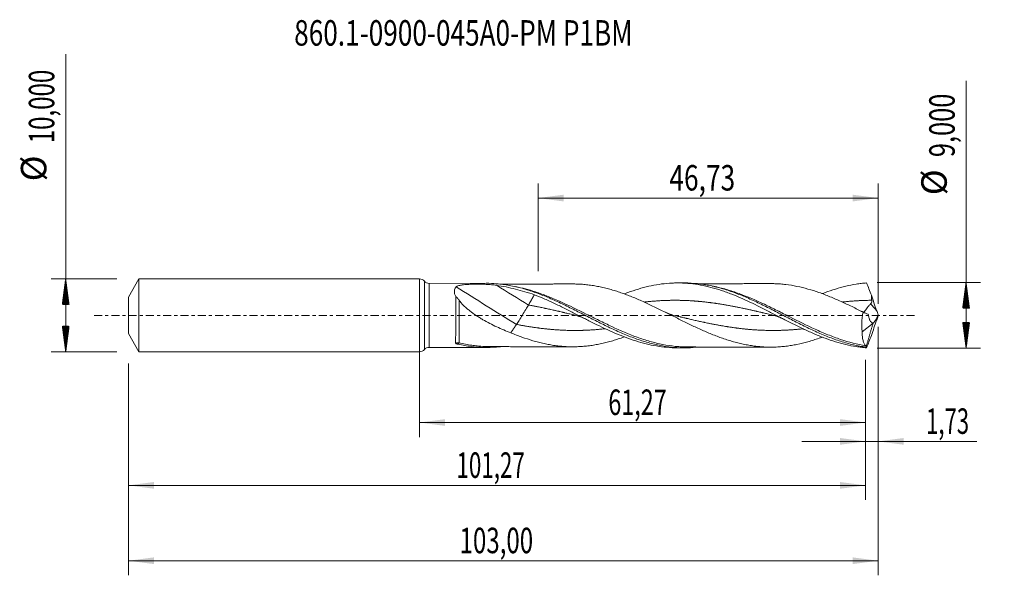
# Model space of a CAD drawing. Units: millimetres. Extents: x -55 to 80, y -36 to 41.
import ezdxf

# ---------------------------------------------------------------- set-up
doc = ezdxf.new("R2010")
doc.units = ezdxf.units.MM
doc.linetypes.add('CENTER', pattern=[47.5, 22, -8.5, 8.5, -8.5])
for name, color, linetype in [('1', 4, 'Continuous'), ('2', 7, 'Continuous'), ('SK1', 4, 'Continuous'), ('SK2', 7, 'Continuous'), ('SK4', 2, 'CENTER'), ('SK6', 5, 'Continuous')]:
    doc.layers.add(name, color=color, linetype=linetype)
doc.styles.add('iso_b_vert', font='simplex.shx')
doc.dimstyles.get("Standard").update_dxf_attribs({"dimtxt": 0.18, "dimasz": 0.18, "dimexe": 0.18, "dimexo": 0.0625, "dimgap": 0.09, "dimtad": 1, "dimzin": 0, "dimdsep": 52, "dimtxsty": 'Standard', "dimcen": 0.09, "dimadec": 0, "dimazin": 0, "dimtfac": 1, "dimtdec": 4, "dimtofl": 0, "dimtmove": 0, "dimatfit": 3, "dimfxl": 1, "dimtolj": 1, "dimtzin": 0, "dimarcsym": 0})

# ---------------------------------------------------------------- blocks, each defined once
blk = doc.blocks.new('_U0')
at = {"layer": '2', "lineweight": 13}
for p, q in [((0, -1.5875), (0, -16.713398)), ((61.2748, -6.0875), (61.2748, -16.713398)), ((0, -14.713398), (61.2748, -14.713398))]:
    blk.add_line(p, q, dxfattribs=at)
at = {"layer": '2', "lineweight": 18}
for points in [[(0, -14.713398), (3.499998, -14.252615), (3.500002, -15.174182)], [(61.2748, -14.713398), (57.774802, -15.174182), (57.774798, -14.252615)]]:
    blk.add_solid(points, dxfattribs=at)
at = {"layer": '2', "lineweight": 13, "insert": (25.937535, -13.680765), "char_height": 3.5, "attachment_point": 7, "line_spacing_factor": 1.084337, "style": 'iso_b_vert'}
blk.add_mtext('\\W0.6713;61,27', dxfattribs=at)
blk = doc.blocks.new('_U1')
at = {"layer": 'SK2', "lineweight": 13}
for p, q in [((63, -1.5875), (63, -35.692985)), ((-40, -6.5875), (-40, -35.692985)), ((-40, -33.692985), (63, -33.692985))]:
    blk.add_line(p, q, dxfattribs=at)
at = {"layer": 'SK2', "lineweight": 18}
for points in [[(-40, -33.692985), (-36.500002, -33.232202), (-36.499998, -34.153769)], [(63, -33.692985), (59.500002, -34.153769), (59.499998, -33.232202)]]:
    blk.add_solid(points, dxfattribs=at)
at = {"layer": 'SK2', "lineweight": 13, "insert": (5.492401, -32.660352), "char_height": 3.5, "attachment_point": 7, "line_spacing_factor": 1.084337, "style": 'iso_b_vert'}
blk.add_mtext('\\W0.6930;103,00', dxfattribs=at)
blk = doc.blocks.new('_U2')
at = {"layer": 'SK2', "lineweight": 13}
for p, q in [((16.27, 6.0875), (16.27, 18.109119)), ((63, 1.5875), (63, 18.109119)), ((16.27, 16.109119), (63, 16.109119))]:
    blk.add_line(p, q, dxfattribs=at)
at = {"layer": 'SK2', "lineweight": 18}
for points in [[(16.27, 16.109119), (19.769998, 16.569903), (19.770002, 15.648335)], [(63, 16.109119), (59.500002, 15.648335), (59.499998, 16.569903)]]:
    blk.add_solid(points, dxfattribs=at)
at = {"layer": 'SK2', "lineweight": 13, "insert": (34.313435, 17.141753), "char_height": 3.5, "attachment_point": 7, "line_spacing_factor": 1.084337, "style": 'iso_b_vert'}
blk.add_mtext('\\W0.7581;46,73', dxfattribs=at)
blk = doc.blocks.new('_U3')
at = {"layer": 'SK2', "lineweight": 13}
for p, q in [((63, -1.5875), (63, -19.302503)), ((61.2748, -6.0875), (61.2748, -19.302503)), ((52.5248, -17.302503), (76.559058, -17.302503))]:
    blk.add_line(p, q, dxfattribs=at)
at = {"layer": 'SK2', "lineweight": 18}
for points in [[(61.2748, -17.302503), (57.774802, -17.763287), (57.774798, -16.841719)], [(63, -17.302503), (66.499998, -16.841719), (66.500002, -17.763287)]]:
    blk.add_solid(points, dxfattribs=at)
at = {"layer": 'SK2', "lineweight": 13, "insert": (69.589293, -16.26987), "char_height": 3.5, "attachment_point": 7, "line_spacing_factor": 1.084337, "style": 'iso_b_vert'}
blk.add_mtext('\\W0.6367;1,73', dxfattribs=at)
blk = doc.blocks.new('_U4')
at = {"layer": 'SK2', "lineweight": 13}
for p, q in [((-40, -6.5875), (-40, -25.343428)), ((61.2748, -6.0875), (61.2748, -25.343428)), ((-40, -23.343428), (61.2748, -23.343428))]:
    blk.add_line(p, q, dxfattribs=at)
at = {"layer": 'SK2', "lineweight": 18}
for points in [[(-40, -23.343428), (-36.500002, -22.882645), (-36.499998, -23.804212)], [(61.2748, -23.343428), (57.774802, -23.804212), (57.774798, -22.882645)]]:
    blk.add_solid(points, dxfattribs=at)
at = {"layer": 'SK2', "lineweight": 13, "insert": (5.067235, -22.310795), "char_height": 3.5, "attachment_point": 7, "line_spacing_factor": 1.084337, "style": 'iso_b_vert'}
blk.add_mtext('\\W0.6440;101,27', dxfattribs=at)

msp = doc.modelspace()

# ---------------------------------------------------------------- hatches: boundary and pattern name
at = {"layer": '2', "lineweight": 13}
h = msp.add_hatch(dxfattribs=at)
h.set_pattern_fill('ANSI31', color=256, scale=0.0062, style=0)
h.paths.add_polyline_path([(75.083, 4.5), (75.544, 1), (74.623, 1)])
h = msp.add_hatch(dxfattribs=at)
h.set_pattern_fill('ANSI31', color=256, scale=0.0062, style=0)
h.paths.add_polyline_path([(75.083, -4.5), (74.623, -1), (75.544, -1)])
at = {"layer": 'SK2', "lineweight": 13}
h = msp.add_hatch(dxfattribs=at)
h.set_pattern_fill('ANSI31', color=256, scale=0.0062, style=0)
h.paths.add_polyline_path([(-48.625, 5), (-48.164, 1.5), (-49.086, 1.5)])
h = msp.add_hatch(dxfattribs=at)
h.set_pattern_fill('ANSI31', color=256, scale=0.0062, style=0)
h.paths.add_polyline_path([(-48.625, -5), (-49.086, -1.5), (-48.164, -1.5)])

# ---------------------------------------------------------------- linework, layer by layer
at = {"layer": '1', "lineweight": 18}
for p, q in [((0, -5), (0, 5)), ((9.149, 4.406), (1.304, 4.392)), ((36.348, 4.455), (35.419, 4.453)), ((60.814, -2.25), (62.304, -1.054)), ((1.304, -4.392), (9.149, -4.406)), ((35.419, -4.453), (36.348, -4.455))]:
    msp.add_line(p, q, dxfattribs=at)
at = {"layer": '1', "lineweight": 13}
for p, q in [((0.651, 4.696), (0.651, -4.696)), ((1.304, 4.392), (1.304, -4.392))]:
    msp.add_line(p, q, dxfattribs=at)
at = {"layer": '1', "lineweight": 18}
for centre, start, end in [((0, 4.15), 39.96978, 90), ((1.303, 5.242), 219.96978, 270.10313), ((0, -4.15), 270, 320.03022), ((1.303, -5.242), 89.89687, 140.03022)]:
    msp.add_arc(centre, 0.85, start, end, dxfattribs=at)
at = {"layer": '1', "lineweight": 13}
for centre, major_axis, ratio, start_param, end_param in [((14.954, 5.479), (-63.133, 39.07), 0.046541, 1.5301589, 1.5995906), ((13.308, 2.82), (-63.133, 39.07), 0.046541, 1.4679495, 1.5995906), ((107.194, 42.14), (-60.8, 0), 0.99863, 0.7316058, 0.7520485), ((5.417, -4.045), (0.073, 0.291), 0.412118, 0.5422183, 1.4277156)]:
    msp.add_ellipse(centre, major_axis=major_axis, ratio=ratio, start_param=start_param, end_param=end_param, dxfattribs=at)
at = {"layer": '1', "lineweight": 18}
for points, knots in [([(5.018, 3.908), (5.044, 3.935), (5.076, 3.958), (5.149, 4.002), (5.191, 4.021), (5.325, 4.074), (5.424, 4.102), (5.583, 4.137), (5.638, 4.147), (5.749, 4.166), (5.805, 4.175), (5.976, 4.199), (6.092, 4.212), (6.329, 4.234), (6.45, 4.243), (6.693, 4.258), (6.815, 4.264), (7.182, 4.279), (7.428, 4.284), (7.922, 4.289), (8.17, 4.288), (8.668, 4.28), (8.913, 4.273), (9.399, 4.25), (9.638, 4.235), (9.992, 4.203), (10.11, 4.191), (10.343, 4.163), (10.458, 4.147), (10.572, 4.13)], [0, 0, 0, 0, 0.03125, 0.03125, 0.0625, 0.0625, 0.125, 0.125, 0.15625, 0.15625, 0.1875, 0.1875, 0.25, 0.25, 0.3125, 0.3125, 0.375, 0.375, 0.5, 0.5, 0.625, 0.625, 0.75, 0.75, 0.875, 0.875, 0.9375, 0.9375, 1, 1, 1, 1]), ([(9.154, 4.406), (9.628, 4.407), (10.102, 4.388), (10.869, 4.325), (11.162, 4.294), (11.747, 4.216), (12.04, 4.17), (12.916, 4.011), (13.499, 3.877), (14.377, 3.637), (14.67, 3.55), (15.255, 3.365), (15.547, 3.267), (16.423, 2.956), (17.007, 2.727), (18.178, 2.233), (18.761, 1.97), (19.637, 1.557), (19.929, 1.416), (20.514, 1.13), (20.807, 0.985), (21.684, 0.544), (22.267, 0.246), (23.142, -0.202), (23.435, -0.351), (24.02, -0.649), (24.312, -0.797), (25.188, -1.236), (25.771, -1.522), (26.647, -1.933), (26.94, -2.067), (27.525, -2.328), (27.816, -2.455), (28.692, -2.821), (29.274, -3.048), (30.151, -3.355), (30.444, -3.453), (31.028, -3.634), (31.319, -3.719), (32.194, -3.954), (32.777, -4.085), (33.947, -4.29), (34.53, -4.364), (35.404, -4.429), (35.696, -4.444), (36.28, -4.457), (36.572, -4.457), (37.331, -4.435), (37.797, -4.402), (38.263, -4.35)], [0, 0, 0, 0, 0.048853, 0.048853, 0.0789536, 0.0789536, 0.1090541, 0.1090541, 0.1692552, 0.1692552, 0.1993557, 0.1993557, 0.2294562, 0.2294562, 0.2896573, 0.2896573, 0.3498584, 0.3498584, 0.3799589, 0.3799589, 0.4100594, 0.4100594, 0.4702605, 0.4702605, 0.500361, 0.500361, 0.5304616, 0.5304616, 0.5906626, 0.5906626, 0.6207632, 0.6207632, 0.6508637, 0.6508637, 0.7110648, 0.7110648, 0.7411653, 0.7411653, 0.7712659, 0.7712659, 0.8314669, 0.8314669, 0.891668, 0.891668, 0.9217685, 0.9217685, 0.9518691, 0.9518691, 1, 1, 1, 1]), ([(10.572, 4.13), (11.444, 3.996), (12.314, 3.82), (14.047, 3.39), (14.909, 3.137), (15.768, 2.839)], [0, 0, 0, 0, 0.5, 0.5, 1, 1, 1, 1]), ([(21.017, 4.313), (20.995, 4.313), (20.689, 4.312), (20.09, 4.313), (19.338, 4.309), (18.693, 4.31), (18.143, 4.308), (17.595, 4.306), (17.09, 4.306), (16.617, 4.305), (16.132, 4.304), (15.631, 4.303), (15.162, 4.302), (14.699, 4.301), (14.198, 4.3), (13.7, 4.3), (13.232, 4.299), (12.759, 4.298), (12.263, 4.297), (11.841, 4.296), (11.513, 4.296), (11.294, 4.295), (11.147, 4.295), (11.1, 4.295)], [0, 0, 0, 0, 0.0066751, 0.09262, 0.1812142, 0.2341326, 0.2878067, 0.3477419, 0.3996606, 0.4407194, 0.4909131, 0.5463366, 0.5920408, 0.6328634, 0.6865696, 0.7435839, 0.7835137, 0.8280522, 0.886702, 0.9336031, 0.95549, 0.9860253, 1, 1, 1, 1]), ([(21.025, 4.313), (21.224, 4.313), (21.424, 4.31), (21.874, 4.297), (22.124, 4.283), (22.624, 4.244), (22.874, 4.22), (23.374, 4.161), (23.624, 4.128), (24.125, 4.047), (24.377, 4.001), (24.88, 3.9), (25.132, 3.845), (25.638, 3.724), (25.891, 3.658), (26.397, 3.518), (26.65, 3.443), (27.155, 3.286), (27.407, 3.203), (27.912, 3.028), (28.165, 2.937), (28.671, 2.747), (28.924, 2.648), (29.43, 2.444), (29.683, 2.339), (30.188, 2.123), (30.44, 2.012), (30.945, 1.785), (31.197, 1.67), (31.702, 1.433), (31.955, 1.313), (32.715, 0.949), (33.219, 0.699), (33.976, 0.323), (34.228, 0.197), (34.733, -0.056), (34.986, -0.183), (35.492, -0.436), (35.744, -0.563), (36.248, -0.811), (36.499, -0.935), (37, -1.179), (37.25, -1.299), (37.749, -1.537), (37.999, -1.654), (38.748, -1.997), (39.246, -2.218), (39.996, -2.531), (40.247, -2.632), (40.748, -2.829), (40.999, -2.924), (41.503, -3.107), (41.756, -3.195), (42.262, -3.362), (42.514, -3.442), (43.018, -3.593), (43.27, -3.663), (43.774, -3.793), (44.027, -3.855), (44.531, -3.968), (44.784, -4.019), (45.29, -4.11), (45.542, -4.151), (46.046, -4.223), (46.298, -4.254), (46.802, -4.302), (47.054, -4.321), (47.559, -4.348), (47.811, -4.357), (48.317, -4.362), (48.569, -4.359), (49.074, -4.342), (49.326, -4.329), (49.83, -4.291), (50.082, -4.266), (50.586, -4.204), (50.839, -4.167), (51.344, -4.084), (51.597, -4.037), (52.354, -3.882), (52.858, -3.761), (53.614, -3.548), (53.866, -3.473), (54.371, -3.312), (54.624, -3.228), (55.021, -3.088), (55.166, -3.036), (55.31, -2.983)], [0, 0, 0, 0, 0.0175884, 0.0175884, 0.0396294, 0.0396294, 0.0616704, 0.0616704, 0.0837114, 0.0837114, 0.1057523, 0.1057523, 0.1277933, 0.1277933, 0.1498343, 0.1498343, 0.1718753, 0.1718753, 0.1939163, 0.1939163, 0.2159573, 0.2159573, 0.2379983, 0.2379983, 0.2600393, 0.2600393, 0.2820803, 0.2820803, 0.3041213, 0.3041213, 0.3261623, 0.3261623, 0.3702442, 0.3702442, 0.3922852, 0.3922852, 0.4143262, 0.4143262, 0.4363672, 0.4363672, 0.4584082, 0.4584082, 0.4804492, 0.4804492, 0.5024902, 0.5024902, 0.5465722, 0.5465722, 0.5686131, 0.5686131, 0.5906541, 0.5906541, 0.6126951, 0.6126951, 0.6347361, 0.6347361, 0.6567771, 0.6567771, 0.6788181, 0.6788181, 0.7008591, 0.7008591, 0.7229001, 0.7229001, 0.7449411, 0.7449411, 0.7669821, 0.7669821, 0.7890231, 0.7890231, 0.811064, 0.811064, 0.833105, 0.833105, 0.855146, 0.855146, 0.877187, 0.877187, 0.899228, 0.899228, 0.94331, 0.94331, 0.965351, 0.965351, 0.987392, 0.987392, 1, 1, 1, 1]), ([(28.111, 2.951), (28.28, 3.016), (28.451, 3.08), (29.101, 3.317), (29.579, 3.476), (31.005, 3.903), (31.95, 4.12), (33.372, 4.332), (33.846, 4.384), (34.562, 4.432), (34.801, 4.443), (35.28, 4.454), (35.52, 4.455), (36.237, 4.442), (36.712, 4.413), (37.66, 4.316), (38.133, 4.248), (39.552, 3.987), (40.499, 3.738), (41.697, 3.344), (41.937, 3.261), (42.414, 3.089), (42.653, 2.999), (43.366, 2.72), (43.839, 2.522), (45.258, 1.897), (46.202, 1.44), (47.393, 0.839), (47.631, 0.718), (48.11, 0.473), (48.35, 0.349), (49.066, -0.021), (49.541, -0.267), (50.252, -0.632), (50.488, -0.753), (50.961, -0.994), (51.197, -1.112), (51.906, -1.465), (52.379, -1.695), (53.327, -2.14), (53.802, -2.354), (54.52, -2.66), (54.76, -2.76), (55.237, -2.951), (55.475, -3.044), (56.663, -3.486), (57.605, -3.781), (59.024, -4.117), (59.497, -4.212), (60.21, -4.325), (60.449, -4.358), (60.927, -4.414), (61.166, -4.437), (61.406, -4.455)], [0, 0, 0, 0, 0.0152008, 0.0152008, 0.0580181, 0.0580181, 0.1436529, 0.1436529, 0.1864702, 0.1864702, 0.2078789, 0.2078789, 0.2292876, 0.2292876, 0.2721049, 0.2721049, 0.3149223, 0.3149223, 0.400557, 0.400557, 0.4219657, 0.4219657, 0.4433744, 0.4433744, 0.4861917, 0.4861917, 0.5718264, 0.5718264, 0.5932351, 0.5932351, 0.6146438, 0.6146438, 0.6574611, 0.6574611, 0.6788698, 0.6788698, 0.7002785, 0.7002785, 0.7430959, 0.7430959, 0.7859132, 0.7859132, 0.8073219, 0.8073219, 0.8287306, 0.8287306, 0.9143653, 0.9143653, 0.9571826, 0.9571826, 0.9785913, 0.9785913, 1, 1, 1, 1]), ([(36.35, 4.455), (36.521, 4.455), (36.692, 4.453), (37.448, 4.431), (38.03, 4.384), (38.904, 4.269), (39.196, 4.224), (39.78, 4.118), (40.072, 4.058), (40.947, 3.857), (41.529, 3.697), (42.404, 3.419), (42.696, 3.321), (43.28, 3.112), (43.572, 3.003), (44.446, 2.66), (45.028, 2.411), (45.903, 2.015), (46.196, 1.88), (46.779, 1.602), (47.07, 1.461), (47.944, 1.03), (48.526, 0.734), (49.694, 0.132), (50.276, -0.17), (51.149, -0.62), (51.441, -0.769), (52.024, -1.065), (52.316, -1.211), (53.191, -1.644), (53.772, -1.922), (54.645, -2.319), (54.937, -2.447), (55.52, -2.696), (55.812, -2.816), (56.686, -3.16), (57.267, -3.369), (58.14, -3.648), (58.432, -3.735), (59.016, -3.896), (59.307, -3.97), (59.889, -4.104), (60.179, -4.164), (60.761, -4.27), (61.052, -4.317), (61.343, -4.355)], [0, 0, 0, 0, 0.0205023, 0.0205023, 0.0904665, 0.0904665, 0.1254485, 0.1254485, 0.1604306, 0.1604306, 0.2303947, 0.2303947, 0.2653768, 0.2653768, 0.3003588, 0.3003588, 0.3703229, 0.3703229, 0.405305, 0.405305, 0.4402871, 0.4402871, 0.5102512, 0.5102512, 0.5802153, 0.5802153, 0.6151973, 0.6151973, 0.6501794, 0.6501794, 0.7201435, 0.7201435, 0.7551256, 0.7551256, 0.7901076, 0.7901076, 0.8600718, 0.8600718, 0.8950538, 0.8950538, 0.9300359, 0.9300359, 0.9650179, 0.9650179, 1, 1, 1, 1]), ([(48.201, 4.36), (47.975, 4.36), (47.478, 4.359), (46.674, 4.359), (45.768, 4.355), (44.833, 4.356), (43.936, 4.352), (43.12, 4.353), (42.415, 4.35), (41.742, 4.349), (41.105, 4.349), (40.534, 4.347), (40.036, 4.346), (39.599, 4.346), (39.173, 4.345), (38.768, 4.344), (38.479, 4.344), (38.299, 4.343), (38.261, 4.343)], [0, 0, 0, 0, 0.0683283, 0.1498393, 0.2427367, 0.3416862, 0.4321803, 0.5134926, 0.5880188, 0.6449674, 0.7164175, 0.7804715, 0.817243, 0.8665183, 0.9124985, 0.9459459, 0.9884664, 1, 1, 1, 1]), ([(60.922, 0.448), (60.418, 0.702), (59.915, 0.953), (59.159, 1.32), (58.907, 1.442), (58.402, 1.68), (58.149, 1.797), (57.391, 2.142), (56.887, 2.361), (56.131, 2.669), (55.878, 2.768), (55.374, 2.961), (55.121, 3.054), (54.362, 3.32), (53.858, 3.48), (52.849, 3.763), (52.345, 3.884), (51.333, 4.091), (50.828, 4.175), (50.072, 4.267), (49.82, 4.292), (49.315, 4.329), (49.063, 4.342), (48.595, 4.358), (48.38, 4.361), (48.165, 4.36)], [0, 0, 0, 0, 0.1186942, 0.1186942, 0.1780414, 0.1780414, 0.2373885, 0.2373885, 0.3560827, 0.3560827, 0.4154298, 0.4154298, 0.4747769, 0.4747769, 0.5934712, 0.5934712, 0.7121654, 0.7121654, 0.8308597, 0.8308597, 0.8902068, 0.8902068, 0.9495539, 0.9495539, 1, 1, 1, 1]), ([(55.323, 2.983), (55.453, 3.034), (55.583, 3.084), (56.663, 3.486), (57.606, 3.781), (59.024, 4.117), (59.497, 4.212), (60.21, 4.325), (60.449, 4.358), (60.927, 4.414), (61.166, 4.437), (61.406, 4.455)], [0, 0, 0, 0, 0.0640003, 0.0640003, 0.5320001, 0.5320001, 0.7660001, 0.7660001, 0.883, 0.883, 1, 1, 1, 1]), ([(4.958, 2.588), (4.926, 2.654), (4.897, 2.72), (4.848, 2.851), (4.828, 2.915), (4.796, 3.042), (4.784, 3.104), (4.771, 3.226), (4.769, 3.285), (4.778, 3.456), (4.803, 3.561), (4.866, 3.704), (4.892, 3.749), (4.95, 3.832), (4.982, 3.871), (5.018, 3.908)], [0, 0, 0, 0, 0.125, 0.125, 0.25, 0.25, 0.375, 0.375, 0.5, 0.5, 0.75, 0.75, 0.875, 0.875, 1, 1, 1, 1]), ([(15.768, 2.839), (16.249, 2.652), (16.727, 2.452), (17.679, 2.035), (18.153, 1.816), (19.101, 1.365), (19.575, 1.133), (20.287, 0.776), (20.525, 0.657), (21, 0.415), (21.239, 0.293), (21.955, -0.073), (22.437, -0.32), (23.154, -0.683), (23.392, -0.804), (23.868, -1.043), (24.106, -1.16), (25.292, -1.742), (26.237, -2.184), (27.664, -2.779), (28.141, -2.967), (29.101, -3.317), (29.579, -3.476), (31.005, -3.903), (31.95, -4.12), (33.372, -4.332), (33.847, -4.384), (34.562, -4.432), (34.801, -4.443), (35.167, -4.452), (35.294, -4.453), (35.421, -4.453)], [0, 0, 0, 0, 0.0726527, 0.0726527, 0.1453054, 0.1453054, 0.2179582, 0.2179582, 0.2542845, 0.2542845, 0.2906109, 0.2906109, 0.3632636, 0.3632636, 0.39959, 0.39959, 0.4359163, 0.4359163, 0.5812218, 0.5812218, 0.6538745, 0.6538745, 0.7265272, 0.7265272, 0.8718326, 0.8718326, 0.9444854, 0.9444854, 0.9808117, 0.9808117, 1, 1, 1, 1]), ([(62.131, 2.072), (62.104, 2.187), (62.088, 2.301), (62.069, 2.531), (62.067, 2.646), (62.069, 2.76)], [0, 0, 0, 0, 0.5, 0.5, 1, 1, 1, 1]), ([(4.958, 2.588), (4.958, 2.34), (4.958, 2.075), (4.958, 1.653), (4.958, 1.508), (4.958, 1.217), (4.958, 0.922), (4.957, 0.621), (4.957, 0.315), (4.957, 0.16), (4.957, -0.3), (4.957, -0.604), (4.956, -0.979), (4.956, -1.053), (4.956, -1.202), (4.956, -1.276), (4.956, -1.496), (4.956, -1.639), (4.955, -2.058), (4.955, -2.324), (4.954, -2.825), (4.954, -3.053), (4.954, -3.36), (4.953, -3.457), (4.953, -3.64), (4.953, -3.724), (4.953, -3.802)], [0, 0, 0, 0, 0.125, 0.125, 0.1875, 0.1875, 0.25, 0.3125, 0.3125, 0.375, 0.375, 0.5, 0.5, 0.53125, 0.53125, 0.5625, 0.5625, 0.625, 0.625, 0.75, 0.75, 0.875, 0.875, 0.9375, 0.9375, 1, 1, 1, 1]), ([(5.419, 2.091), (5.387, 2.136), (5.355, 2.18), (5.289, 2.268), (5.255, 2.313), (5.182, 2.4), (5.145, 2.442), (5.081, 2.504), (5.058, 2.524), (5.01, 2.56), (4.985, 2.576), (4.958, 2.588)], [0, 0, 0, 0, 0.25, 0.25, 0.5, 0.5, 0.75, 0.75, 0.875, 0.875, 1, 1, 1, 1]), ([(12.535, -2.39), (12.207, -2.266), (11.88, -2.136), (11.232, -1.864), (10.909, -1.722), (9.949, -1.276), (9.317, -0.951), (8.542, -0.5), (8.388, -0.408), (8.081, -0.217), (7.929, -0.119), (7.477, 0.183), (7.183, 0.393), (6.757, 0.726), (6.618, 0.841), (6.347, 1.075), (6.217, 1.194), (5.967, 1.439), (5.847, 1.564), (5.678, 1.758), (5.623, 1.823), (5.517, 1.956), (5.466, 2.024), (5.419, 2.091)], [0, 0, 0, 0, 0.125, 0.125, 0.25, 0.25, 0.5, 0.5, 0.5625, 0.5625, 0.625, 0.625, 0.75, 0.75, 0.8125, 0.8125, 0.875, 0.875, 0.9375, 0.9375, 0.96875, 0.96875, 1, 1, 1, 1]), ([(13.308, -1.242), (13.406, -1.097), (13.532, -0.903), (13.816, -0.459), (13.973, -0.209), (14.288, 0.3), (14.446, 0.558), (14.73, 1.031), (14.856, 1.245), (14.954, 1.417)], [0, 0, 0, 0, 0.25, 0.25, 0.5, 0.5, 0.75, 0.75, 1, 1, 1, 1]), ([(61.039, 0.404), (61.055, 0.425), (61.072, 0.448), (61.111, 0.499), (61.154, 0.557), (61.203, 0.625), (61.254, 0.696), (61.281, 0.735), (61.366, 0.853), (61.426, 0.938), (61.524, 1.074), (61.558, 1.121), (61.627, 1.214), (61.663, 1.261), (61.738, 1.354), (61.777, 1.401), (61.86, 1.492), (61.905, 1.537), (61.953, 1.578)], [0, 0, 0, 0, 0.0934924, 0.0934924, 0.1942155, 0.2949386, 0.2949386, 0.3956616, 0.3956616, 0.5971077, 0.5971077, 0.6978308, 0.6978308, 0.7985539, 0.7985539, 0.8992769, 0.8992769, 1, 1, 1, 1]), ([(61.953, 1.578), (61.988, 1.608), (62.021, 1.641), (62.077, 1.714), (62.1, 1.754), (62.134, 1.841), (62.143, 1.886), (62.147, 1.98), (62.142, 2.026), (62.131, 2.072)], [0, 0, 0, 0, 0.25, 0.25, 0.5, 0.5, 0.75, 0.75, 1, 1, 1, 1]), ([(21.296, 0.042), (21.458, 0.003), (21.769, -0.084), (22.213, -0.243), (22.589, -0.402), (22.819, -0.515), (22.914, -0.563)], [0, 0, 0, 0, 0.3063908, 0.5825121, 0.828401, 1, 1, 1, 1]), ([(35.115, -0.041), (35.005, -0.015), (34.77, 0.047), (34.393, 0.17), (33.981, 0.331), (33.696, 0.463), (33.553, 0.535)], [0, 0, 0, 0, 0.2087465, 0.4497185, 0.7231591, 1, 1, 1, 1]), ([(48.495, 0.042), (48.612, 0.014), (48.862, -0.053), (49.26, -0.184), (49.707, -0.363), (50.02, -0.512), (50.185, -0.598)], [0, 0, 0, 0, 0.2035909, 0.4379512, 0.7033114, 1, 1, 1, 1]), ([(60.922, 0.448), (60.875, 0.217), (60.836, -0.015), (60.793, -0.363), (60.781, -0.479), (60.762, -0.712), (60.755, -0.829), (60.741, -1.176), (60.741, -1.4), (60.757, -1.726), (60.765, -1.834), (60.786, -2.045), (60.799, -2.149), (60.814, -2.25)], [0, 0, 0, 0, 0.25, 0.25, 0.375, 0.375, 0.5, 0.5, 0.75, 0.75, 0.875, 0.875, 1, 1, 1, 1]), ([(62.304, -1.054), (62.261, -1.054), (62.219, -1.044), (62.139, -1.009), (62.101, -0.983), (61.991, -0.883), (61.928, -0.79), (61.843, -0.623), (61.817, -0.563), (61.77, -0.435), (61.748, -0.368), (61.709, -0.227), (61.691, -0.154), (61.66, -0.002), (61.646, 0.078), (61.634, 0.159)], [0, 0, 0, 0, 0.125, 0.125, 0.25, 0.25, 0.5, 0.5, 0.625, 0.625, 0.75, 0.75, 0.875, 0.875, 1, 1, 1, 1]), ([(62.313, -1.053), (62.362, -1.026), (62.415, -0.978), (62.5, -0.876), (62.529, -0.837), (62.588, -0.751), (62.618, -0.704), (62.678, -0.603), (62.709, -0.548), (62.769, -0.433), (62.799, -0.374), (62.858, -0.249), (62.888, -0.184), (62.945, -0.051), (62.973, 0.016), (63, 0.085)], [0, 0, 0, 0, 0.25, 0.25, 0.375, 0.375, 0.5, 0.5, 0.625, 0.625, 0.75, 0.75, 0.875, 0.875, 1, 1, 1, 1]), ([(28.112, -2.955), (27.965, -3.008), (27.818, -3.06), (27.419, -3.199), (27.166, -3.282), (26.661, -3.44), (26.408, -3.514), (25.901, -3.656), (25.647, -3.722), (25.142, -3.843), (24.89, -3.898), (24.387, -3.999), (24.136, -4.045), (23.634, -4.126), (23.384, -4.16), (22.884, -4.219), (22.633, -4.243), (22.133, -4.282), (21.883, -4.296), (21.382, -4.311), (21.132, -4.314), (20.63, -4.31), (20.378, -4.303), (19.874, -4.275), (19.622, -4.255), (19.115, -4.207), (18.861, -4.177), (18.355, -4.107), (18.102, -4.066), (17.597, -3.975), (17.344, -3.924), (16.838, -3.813), (16.585, -3.752), (16.079, -3.621), (15.825, -3.551), (15.065, -3.328), (14.559, -3.161), (13.801, -2.888), (13.548, -2.794), (13.042, -2.597), (12.789, -2.495), (12.535, -2.39)], [0, 0, 0, 0, 0.0281847, 0.0281847, 0.0767755, 0.0767755, 0.1253663, 0.1253663, 0.173957, 0.173957, 0.2225478, 0.2225478, 0.2711385, 0.2711385, 0.3197293, 0.3197293, 0.3683201, 0.3683201, 0.4169108, 0.4169108, 0.4655016, 0.4655016, 0.5140924, 0.5140924, 0.5626831, 0.5626831, 0.6112739, 0.6112739, 0.6598647, 0.6598647, 0.7084554, 0.7084554, 0.7570462, 0.7570462, 0.8056369, 0.8056369, 0.9028185, 0.9028185, 0.9514092, 0.9514092, 1, 1, 1, 1]), ([(61.306, -4.166), (61.223, -4.087), (61.149, -3.987), (61.053, -3.805), (61.023, -3.739), (60.969, -3.596), (60.944, -3.519), (60.88, -3.274), (60.85, -3.094), (60.822, -2.796), (60.816, -2.692), (60.81, -2.476), (60.811, -2.365), (60.814, -2.25)], [0, 0, 0, 0, 0.25, 0.25, 0.375, 0.375, 0.5, 0.5, 0.75, 0.75, 0.875, 0.875, 1, 1, 1, 1]), ([(4.953, -3.802), (4.952, -3.813), (4.957, -3.824), (4.973, -3.845), (4.984, -3.854), (5.022, -3.881), (5.053, -3.896), (5.12, -3.922), (5.156, -3.934), (5.231, -3.955), (5.269, -3.965), (5.309, -3.973)], [0, 0, 0, 0, 0.125, 0.125, 0.25, 0.25, 0.5, 0.5, 0.75, 0.75, 1, 1, 1, 1]), ([(5.309, -3.973), (5.895, -4.102), (6.481, -4.204), (7.652, -4.348), (8.239, -4.39), (9.408, -4.415), (9.991, -4.397), (10.752, -4.335), (10.928, -4.317), (11.105, -4.298)], [0, 0, 0, 0, 0.3029432, 0.3029432, 0.6058865, 0.6058865, 0.9088297, 0.9088297, 1, 1, 1, 1]), ([(9.654, -4.292), (9.41, -4.291), (9.167, -4.286), (8.581, -4.26), (8.239, -4.235), (7.896, -4.2)], [0, 0, 0, 0, 0.4162657, 0.4162657, 1, 1, 1, 1]), ([(9.653, -4.292), (9.898, -4.292), (10.356, -4.293), (10.975, -4.294), (11.484, -4.296), (11.9, -4.296), (12.294, -4.297), (12.734, -4.298), (13.212, -4.299), (13.675, -4.3), (14.174, -4.3), (14.739, -4.301), (15.333, -4.303), (15.886, -4.303), (16.411, -4.304), (16.975, -4.306), (17.59, -4.306), (18.252, -4.309), (18.912, -4.309), (19.598, -4.31), (20.19, -4.313), (20.668, -4.313), (20.893, -4.313), (20.969, -4.313)], [0, 0, 0, 0, 0.0649819, 0.1215202, 0.1640733, 0.2001053, 0.2317503, 0.2686441, 0.3166412, 0.358422, 0.3914531, 0.4488323, 0.5081937, 0.5489209, 0.5954195, 0.647356, 0.6983574, 0.758418, 0.823036, 0.8731107, 0.9402956, 0.9798927, 1, 1, 1, 1]), ([(37.208, -4.338), (37.111, -4.34), (37.015, -4.341), (36.627, -4.341), (36.334, -4.335), (35.748, -4.306), (35.455, -4.284), (35.151, -4.254), (35.14, -4.253), (35.129, -4.252)], [0, 0, 0, 0, 0.1400874, 0.1400874, 0.5620268, 0.5620268, 0.9839662, 0.9839662, 1, 1, 1, 1]), ([(36.853, -4.341), (37.108, -4.341), (37.579, -4.342), (38.213, -4.343), (38.724, -4.344), (39.142, -4.345), (39.553, -4.346), (40.017, -4.346), (40.501, -4.347), (40.935, -4.348), (41.361, -4.349), (41.845, -4.349), (42.381, -4.35), (42.902, -4.352), (43.433, -4.352), (43.99, -4.352), (44.546, -4.355), (45.112, -4.355), (45.683, -4.355), (46.251, -4.358), (46.817, -4.358), (47.352, -4.358), (47.829, -4.36), (48.087, -4.36), (48.189, -4.36)], [0, 0, 0, 0, 0.0674922, 0.124818, 0.1672867, 0.203357, 0.2354062, 0.2761935, 0.3259486, 0.3634827, 0.3911906, 0.4385466, 0.4914618, 0.5329162, 0.5764689, 0.6319766, 0.680168, 0.7237713, 0.7817038, 0.8312813, 0.8740158, 0.9314189, 0.9729968, 1, 1, 1, 1]), ([(61.356, -4.284), (61.353, -4.255), (61.347, -4.231), (61.329, -4.193), (61.318, -4.178), (61.306, -4.166)], [0, 0, 0, 0, 0.5, 0.5, 1, 1, 1, 1])]:
    msp.add_open_spline(points, degree=3, knots=knots, dxfattribs=at)
for points, degree in [([(61.406, 4.455), (61.625, 3.912), (61.85, 3.349), (62.069, 2.76)], 3), ([(15.768, 2.839), (15.565, 2.484), (15.361, 2.128), (15.157, 1.772), (14.954, 1.417)], 4), ([(62.792, 0.663), (62.549, 1.361), (62.308, 2.06), (62.069, 2.76)], 3), ([(61.197, 0.336), (60.682, 0.569)], 1), ([(60.922, 0.448), (61.157, 0.342), (61.394, 0.245), (61.634, 0.159)], 3), ([(63, 0.085), (62.929, 0.276), (62.86, 0.469), (62.792, 0.663)], 3), ([(63, 0.085), (63, 0.028), (63, -0.028), (63, -0.085)], 3), ([(13.308, -1.242), (13.115, -1.529), (12.922, -1.816), (12.728, -2.103), (12.535, -2.39)], 4), ([(61.356, -4.284), (62.313, -1.053)], 1), ([(62.792, -0.663), (62.549, -1.361), (62.308, -2.06), (62.069, -2.76)], 3), ([(62.304, -1.054), (62.307, -1.054), (62.31, -1.053), (62.313, -1.053)], 3), ([(63, -0.085), (62.929, -0.277), (62.86, -0.469), (62.792, -0.663)], 3), ([(61.406, -4.455), (61.625, -3.912), (61.85, -3.349), (62.069, -2.76)], 3), ([(61.343, -4.355), (61.349, -4.33), (61.353, -4.305), (61.356, -4.284)], 3), ([(61.406, -4.455), (61.382, -4.431), (61.361, -4.398), (61.343, -4.355)], 3)]:
    msp.add_open_spline(points, degree=degree, dxfattribs=at)
at = {"layer": '1', "lineweight": 13}
for points, knots in [([(35.129, -4.252), (34.554, -4.194), (33.981, -4.107), (33.113, -3.937), (32.819, -3.873), (32.233, -3.731), (31.94, -3.654), (31.353, -3.487), (31.06, -3.397), (30.474, -3.207), (30.182, -3.106), (28.726, -2.579), (27.57, -2.081), (26.116, -1.401), (25.825, -1.263), (25.241, -0.981), (24.947, -0.837), (24.068, -0.404), (23.485, -0.112), (21.742, 0.756), (20.585, 1.326), (19.125, 1.982), (18.832, 2.11), (18.244, 2.359), (17.952, 2.479), (17.076, 2.826), (16.495, 3.038), (15.004, 3.526), (14.095, 3.77), (13.178, 3.948)], [0, 0, 0, 0, 0.0781673, 0.0781673, 0.118008, 0.118008, 0.1578486, 0.1578486, 0.1976893, 0.1976893, 0.2375299, 0.2375299, 0.3968925, 0.3968925, 0.4367332, 0.4367332, 0.4765738, 0.4765738, 0.5562551, 0.5562551, 0.7156177, 0.7156177, 0.7554584, 0.7554584, 0.795299, 0.795299, 0.8749803, 0.8749803, 1, 1, 1, 1]), ([(61.306, -4.166), (60.137, -3.979), (58.985, -3.682), (57.252, -3.102), (56.674, -2.887), (55.802, -2.536), (55.511, -2.414), (54.926, -2.162), (54.633, -2.031), (53.176, -1.367), (52.024, -0.791), (50.289, 0.083), (49.71, 0.376), (48.836, 0.811), (48.543, 0.956), (47.958, 1.241), (47.666, 1.381), (46.21, 2.067), (45.057, 2.569), (43.316, 3.203), (42.734, 3.395), (41.561, 3.731), (40.979, 3.874), (40.335, 4.001), (40.271, 4.013), (40.208, 4.025)], [0, 0, 0, 0, 0.1651596, 0.1651596, 0.2477394, 0.2477394, 0.2890293, 0.2890293, 0.3303192, 0.3303192, 0.4954788, 0.4954788, 0.5780586, 0.5780586, 0.6193485, 0.6193485, 0.6606384, 0.6606384, 0.825798, 0.825798, 0.9083778, 0.9083778, 0.9909576, 0.9909576, 1, 1, 1, 1]), ([(5.418, -3.78), (5.418, -3.646), (5.418, -3.488), (5.418, -3.219), (5.418, -3.124), (5.418, -2.922), (5.418, -2.816), (5.418, -2.595), (5.418, -2.48), (5.418, -2.241), (5.418, -2.119), (5.418, -1.745), (5.418, -1.483), (5.418, -1.074), (5.418, -0.935), (5.418, -0.656), (5.419, -0.376), (5.419, -0.094), (5.419, 0.191), (5.419, 0.334), (5.419, 0.758), (5.419, 1.035), (5.419, 1.443), (5.419, 1.577), (5.419, 1.838), (5.419, 1.967), (5.419, 2.091)], [0, 0, 0, 0, 0.125, 0.125, 0.1875, 0.1875, 0.25, 0.25, 0.3125, 0.3125, 0.375, 0.375, 0.5, 0.5, 0.5625, 0.5625, 0.625, 0.6875, 0.6875, 0.75, 0.75, 0.875, 0.875, 0.9375, 0.9375, 1, 1, 1, 1]), ([(21.313, 0.038), (21.251, 0.053), (21.085, 0.092), (20.817, 0.156), (20.431, 0.248), (20.123, 0.321), (19.865, 0.382), (19.737, 0.412), (19.531, 0.46), (19.325, 0.508), (19.12, 0.556), (18.914, 0.603), (18.708, 0.65), (18.503, 0.697), (18.297, 0.743), (18.091, 0.789), (17.885, 0.834), (17.68, 0.879), (17.474, 0.923), (17.268, 0.967), (17.062, 1.01), (16.857, 1.053), (16.651, 1.095), (16.445, 1.136), (16.239, 1.177), (16.034, 1.218), (15.879, 1.247), (15.725, 1.276), (15.571, 1.305), (15.417, 1.334), (15.211, 1.371), (15.057, 1.399), (14.954, 1.417)], [0, 0, 0, 0, 0.0294839, 0.0780097, 0.1265355, 0.2114556, 0.2235871, 0.24785, 0.2721129, 0.3206387, 0.3449016, 0.3691645, 0.4176903, 0.4419532, 0.4662161, 0.5147419, 0.5390048, 0.5632677, 0.6117935, 0.6360565, 0.6603194, 0.7088452, 0.7331081, 0.757371, 0.8058968, 0.8301597, 0.8544226, 0.8786855, 0.9029484, 0.9272113, 0.9514742, 1, 1, 1, 1]), ([(48.513, 0.038), (48.436, 0.056), (48.256, 0.099), (47.973, 0.167), (47.587, 0.258), (47.279, 0.332), (47.022, 0.392), (46.893, 0.423), (46.687, 0.471), (46.482, 0.518), (46.276, 0.566), (46.07, 0.613), (45.864, 0.66), (45.659, 0.707), (45.453, 0.753), (45.247, 0.798), (45.042, 0.843), (44.836, 0.888), (44.63, 0.932), (44.424, 0.976), (44.219, 1.019), (44.013, 1.062), (43.807, 1.104), (43.601, 1.145), (43.396, 1.186), (43.19, 1.226), (42.984, 1.265), (42.779, 1.304), (42.573, 1.342), (42.367, 1.379), (42.161, 1.415), (41.956, 1.451), (41.75, 1.486), (41.544, 1.52), (41.338, 1.553), (41.133, 1.585), (40.927, 1.616), (40.721, 1.646), (40.516, 1.676), (40.31, 1.704), (40.104, 1.732), (39.898, 1.758), (39.641, 1.79), (39.333, 1.826), (38.947, 1.868), (38.638, 1.899), (38.381, 1.923), (38.253, 1.934), (38.047, 1.951), (37.841, 1.967), (37.635, 1.982), (37.43, 1.996), (37.172, 2.012), (36.864, 2.028), (36.478, 2.045), (36.169, 2.056), (35.912, 2.062), (35.784, 2.065), (35.578, 2.069), (35.372, 2.071), (35.167, 2.072), (34.961, 2.072), (34.755, 2.071), (34.549, 2.068), (34.344, 2.065), (34.138, 2.06), (33.932, 2.054), (33.726, 2.047), (33.521, 2.039), (33.315, 2.03), (33.109, 2.019), (32.904, 2.008), (32.698, 1.995), (32.492, 1.981), (32.286, 1.966), (32.081, 1.95), (31.875, 1.933), (31.669, 1.914), (31.463, 1.895), (31.258, 1.875), (31.059, 1.854), (30.912, 1.838), (30.867, 1.833)], [0, 0, 0, 0, 0.0131059, 0.0305941, 0.0480822, 0.0786866, 0.0830586, 0.0918027, 0.1005468, 0.118035, 0.1267791, 0.1355232, 0.1530113, 0.1617554, 0.1704995, 0.1879877, 0.1967318, 0.2054759, 0.2229641, 0.2317082, 0.2404523, 0.2579404, 0.2666845, 0.2754286, 0.2929168, 0.3016609, 0.310405, 0.3278932, 0.3366373, 0.3453814, 0.3628696, 0.3716136, 0.3803577, 0.3978459, 0.40659, 0.4153341, 0.4328223, 0.4415664, 0.4503105, 0.4677987, 0.4765428, 0.4852868, 0.502775, 0.5202632, 0.5377514, 0.5683557, 0.5727278, 0.5814719, 0.590216, 0.6077041, 0.6164482, 0.6251923, 0.6426805, 0.6601687, 0.6776569, 0.7082612, 0.7126332, 0.7213773, 0.7301214, 0.7476096, 0.7563537, 0.7650978, 0.782586, 0.7913301, 0.8000742, 0.8175623, 0.8263064, 0.8350505, 0.8525387, 0.8612828, 0.8700269, 0.8875151, 0.8962592, 0.9050033, 0.9224915, 0.9312355, 0.9399796, 0.9574678, 0.9662119, 0.974956, 0.9924442, 1, 1, 1, 1]), ([(62.131, 2.072), (62.041, 2.071), (61.847, 2.07), (61.551, 2.065), (61.166, 2.056), (60.857, 2.045), (60.6, 2.034), (60.471, 2.028), (60.266, 2.017), (60.06, 2.005), (59.854, 1.992), (59.648, 1.978), (59.391, 1.959), (59.083, 1.934), (58.697, 1.899), (58.388, 1.868), (58.164, 1.843), (58.12, 1.838), (58.101, 1.836)], [0, 0, 0, 0, 0.0672972, 0.1438716, 0.2204459, 0.3544511, 0.3735947, 0.4118819, 0.4501691, 0.5267435, 0.5650307, 0.6033179, 0.6798922, 0.7564666, 0.833041, 0.9670462, 0.9861898, 1, 1, 1, 1]), ([(25.507, -1.836), (25.504, -1.837), (25.449, -1.843), (25.292, -1.86), (25.086, -1.881), (24.88, -1.901), (24.675, -1.92), (24.418, -1.943), (24.109, -1.967), (23.723, -1.994), (23.415, -2.013), (23.157, -2.026), (23.029, -2.033), (22.823, -2.042), (22.617, -2.049), (22.412, -2.056), (22.206, -2.062), (21.949, -2.067), (21.64, -2.071), (21.255, -2.072), (20.946, -2.07), (20.689, -2.066), (20.56, -2.063), (20.354, -2.059), (20.149, -2.052), (19.943, -2.045), (19.737, -2.037), (19.48, -2.024), (19.171, -2.007), (18.786, -1.983), (18.477, -1.96), (18.22, -1.939), (18.091, -1.928), (17.886, -1.909), (17.68, -1.889), (17.474, -1.869), (17.268, -1.847), (17.063, -1.824), (16.857, -1.8), (16.651, -1.775), (16.446, -1.749), (16.24, -1.723), (16.034, -1.695), (15.828, -1.666), (15.623, -1.636), (15.417, -1.606), (15.211, -1.574), (15.005, -1.542), (14.8, -1.508), (14.594, -1.474), (14.388, -1.439), (14.234, -1.412), (14.08, -1.385), (13.925, -1.357), (13.771, -1.329), (13.565, -1.291), (13.411, -1.262), (13.308, -1.242)], [0, 0, 0, 0, 0.0007573, 0.0134059, 0.0387032, 0.0513519, 0.0640005, 0.0892978, 0.1145951, 0.1398924, 0.1841626, 0.1904869, 0.2031356, 0.2157842, 0.2410815, 0.2537301, 0.2663788, 0.2916761, 0.3169733, 0.3422706, 0.3865409, 0.3928652, 0.4055138, 0.4181625, 0.4434598, 0.4561084, 0.468757, 0.4940543, 0.5193516, 0.5446489, 0.5889191, 0.5952435, 0.6078921, 0.6205407, 0.645838, 0.6584867, 0.6711353, 0.6964326, 0.7090812, 0.7217299, 0.7470272, 0.7596758, 0.7723244, 0.7976217, 0.8102704, 0.822919, 0.8482163, 0.8608649, 0.8735136, 0.8988109, 0.9114595, 0.9241081, 0.9367568, 0.9494054, 0.9620541, 0.9747027, 1, 1, 1, 1]), ([(52.685, -1.839), (52.674, -1.84), (52.613, -1.847), (52.448, -1.864), (52.242, -1.885), (52.037, -1.905), (51.831, -1.924), (51.625, -1.942), (51.419, -1.958), (51.214, -1.974), (51.008, -1.988), (50.802, -2.002), (50.597, -2.014), (50.391, -2.025), (50.185, -2.035), (49.979, -2.043), (49.774, -2.051), (49.568, -2.057), (49.362, -2.063), (49.105, -2.068), (48.796, -2.071), (48.411, -2.072), (48.102, -2.069), (47.845, -2.065), (47.716, -2.062), (47.511, -2.057), (47.305, -2.051), (47.099, -2.043), (46.893, -2.035), (46.636, -2.022), (46.328, -2.005), (45.942, -1.98), (45.633, -1.956), (45.376, -1.935), (45.248, -1.924), (45.042, -1.905), (44.836, -1.885), (44.63, -1.864), (44.425, -1.842), (44.219, -1.819), (44.013, -1.795), (43.808, -1.77), (43.602, -1.744), (43.396, -1.717), (43.19, -1.689), (42.985, -1.66), (42.779, -1.63), (42.573, -1.599), (42.367, -1.567), (42.162, -1.535), (41.956, -1.501), (41.75, -1.467), (41.544, -1.431), (41.339, -1.396), (41.133, -1.359), (40.927, -1.321), (40.722, -1.283), (40.516, -1.244), (40.31, -1.204), (40.104, -1.164), (39.899, -1.123), (39.693, -1.081), (39.487, -1.039), (39.281, -0.996), (39.076, -0.952), (38.87, -0.908), (38.664, -0.864), (38.459, -0.819), (38.253, -0.773), (37.996, -0.716), (37.687, -0.646), (37.301, -0.558), (36.993, -0.486), (36.736, -0.426), (36.607, -0.396), (36.401, -0.348), (36.196, -0.299), (35.99, -0.25), (35.784, -0.201), (35.527, -0.14), (35.28, -0.081), (35.137, -0.047), (35.096, -0.037)], [0, 0, 0, 0, 0.0017446, 0.010517, 0.0280619, 0.0368344, 0.0456068, 0.0631517, 0.0719242, 0.0806966, 0.0982415, 0.1070139, 0.1157864, 0.1333313, 0.1421037, 0.1508762, 0.1684211, 0.1771935, 0.1859659, 0.2035108, 0.2210557, 0.2386006, 0.2693042, 0.2736904, 0.2824628, 0.2912353, 0.3087802, 0.3175526, 0.3263251, 0.34387, 0.3614148, 0.3789597, 0.4096633, 0.4140495, 0.422822, 0.4315944, 0.4491393, 0.4579117, 0.4666842, 0.4842291, 0.4930015, 0.501774, 0.5193189, 0.5280913, 0.5368637, 0.5544086, 0.5631811, 0.5719535, 0.5894984, 0.5982709, 0.6070433, 0.6245882, 0.6333606, 0.6421331, 0.659678, 0.6684504, 0.6772229, 0.6947678, 0.7035402, 0.7123127, 0.7298575, 0.73863, 0.7474024, 0.7649473, 0.7737198, 0.7824922, 0.8000371, 0.8088096, 0.817582, 0.8351269, 0.8526718, 0.8702167, 0.9009202, 0.9053064, 0.9140789, 0.9228513, 0.9403962, 0.9491687, 0.9579411, 0.975486, 0.9930309, 1, 1, 1, 1]), ([(4.953, -3.802), (5.025, -3.781), (5.102, -3.769), (5.258, -3.762), (5.337, -3.767), (5.418, -3.78)], [0, 0, 0, 0, 0.5, 0.5, 1, 1, 1, 1]), ([(7.896, -4.2), (7.657, -4.175), (7.417, -4.146), (6.885, -4.071), (6.593, -4.022), (6.006, -3.911), (5.712, -3.849), (5.418, -3.78)], [0, 0, 0, 0, 0.2912899, 0.2912899, 0.6456449, 0.6456449, 1, 1, 1, 1])]:
    msp.add_open_spline(points, degree=3, knots=knots, dxfattribs=at)
at = {"layer": '2', "lineweight": 13}
for p, q in [((75.083, -4.5), (75.083, 32.21)), ((62.862, 4.5), (77.083, 4.5)), ((62.862, -4.5), (77.083, -4.5))]:
    msp.add_line(p, q, dxfattribs=at)
at = {"layer": 'SK1', "lineweight": 18}
for p, q in [((-38.557, 5), (-40, 2.5)), ((-38.557, 5), (-38.557, -5)), ((0, 5), (-38.557, 5)), ((0, -5), (0, 5)), ((-40, 2.5), (-40, -2.5)), ((-40, -2.5), (-38.557, -5)), ((-38.557, -5), (0, -5))]:
    msp.add_line(p, q, dxfattribs=at)
at = {"layer": 'SK2', "lineweight": 13}
for p, q in [((-48.625, -5), (-48.625, 35.857)), ((-41.587, 5), (-50.625, 5)), ((-41.587, -5), (-50.625, -5))]:
    msp.add_line(p, q, dxfattribs=at)
at = {"layer": 'SK4', "lineweight": 18, "ltscale": 0.05}
msp.add_line((68, 0), (-45, 0), dxfattribs=at)

# ---------------------------------------------------------------- texts
at = {"layer": '2', "lineweight": 18, "char_height": 3.5, "attachment_point": 7, "rotation": 90, "line_spacing_factor": 1.084337, "style": 'iso_b_vert'}
for s, insert in [('\\W0.7317;9,000', (73.519, 21.725)), ('%%c', (73.519, 16.502))]:
    msp.add_mtext(s, dxfattribs=dict(at, insert=insert))
at = {"layer": 'SK2', "lineweight": 18, "char_height": 3.5, "attachment_point": 7, "rotation": 90, "line_spacing_factor": 1.084337, "style": 'iso_b_vert'}
for s, insert in [('\\W0.6930;10,000', (-50.19, 23.632)), ('%%c', (-50.19, 18.409))]:
    msp.add_mtext(s, dxfattribs=dict(at, insert=insert))
at = {"layer": 'SK6', "lineweight": 13, "insert": (-17.231, 37.04), "char_height": 3.5, "attachment_point": 7, "line_spacing_factor": 1.084337, "style": 'iso_b_vert'}
msp.add_mtext('\\W0.7539;860.1-0900-045A0-PM P1BM', dxfattribs=at)

# ---------------------------------------------------------------- dimensions: what is measured, and where the dimension line sits
at = {"layer": '2', "lineweight": 13}
dim = msp.add_linear_dim(base=(61.2748, -14.7134), p1=(0, 0), p2=(61.2748, -4.5), dimstyle='Standard', override={"dimtxt": 3.5, "dimasz": 3.5, "dimexe": 2, "dimexo": 1.5875, "dimgap": 1.75, "dimtad": 1, "dimtih": 1, "dimtoh": 0, "dimdec": 2, "dimlfac": 1, "dimdsep": 44, "dimlunit": 2, "dimpost": '<>', "dimtxsty": 'iso_b_vert', "dimsah": 1, "dimse1": 0, "dimse2": 0, "dimsd1": 0, "dimsd2": 0, "dimclrd": 35, "dimclre": 35, "dimclrt": 35, "dimtol": 0, "dimtm": -0.1, "dimtfac": 1, "dimtdec": 2, "dimtofl": 1, "dimtmove": 0, "dimlwd": 13, "dimlwe": 13}, dxfattribs=at)
dim.commit()
dim.dimension.update_dxf_attribs({"geometry": '_U0', "text_midpoint": (30.6374, -14.7134)})
at = {"layer": 'SK2', "lineweight": 13}
for base, p1, p2, picture, middle in [((63, 16.109), (16.27, 4.5), (63, 0), '_U2', (39.635, 16.109)), ((63, -33.693), (-40, -5), (63, 0), '_U1', (11.5, -33.693)), ((61.2748, -17.3025), (63, 0), (61.2748, -4.5), '_U3', (80.3333, -17.3025)), ((61.2748, -23.3434), (-40, -5), (61.2748, -4.5), '_U4', (10.6374, -23.3434))]:
    dim = msp.add_linear_dim(base=base, p1=p1, p2=p2, dimstyle='Standard', override={"dimtxt": 3.5, "dimasz": 3.5, "dimexe": 2, "dimexo": 1.5875, "dimgap": 1.75, "dimtad": 1, "dimtih": 1, "dimtoh": 0, "dimdec": 2, "dimlfac": 1, "dimdsep": 44, "dimlunit": 2, "dimpost": '<>', "dimtxsty": 'iso_b_vert', "dimsah": 1, "dimse1": 0, "dimse2": 0, "dimsd1": 0, "dimsd2": 0, "dimclrd": 35, "dimclre": 35, "dimclrt": 35, "dimtol": 0, "dimtm": -0.1, "dimtfac": 1, "dimtdec": 2, "dimtofl": 1, "dimtmove": 0, "dimlwd": 13, "dimlwe": 13}, dxfattribs=at)
    dim.commit()
    dim.dimension.update_dxf_attribs({"geometry": picture, "text_midpoint": middle})

doc.saveas('drawing.dxf')
